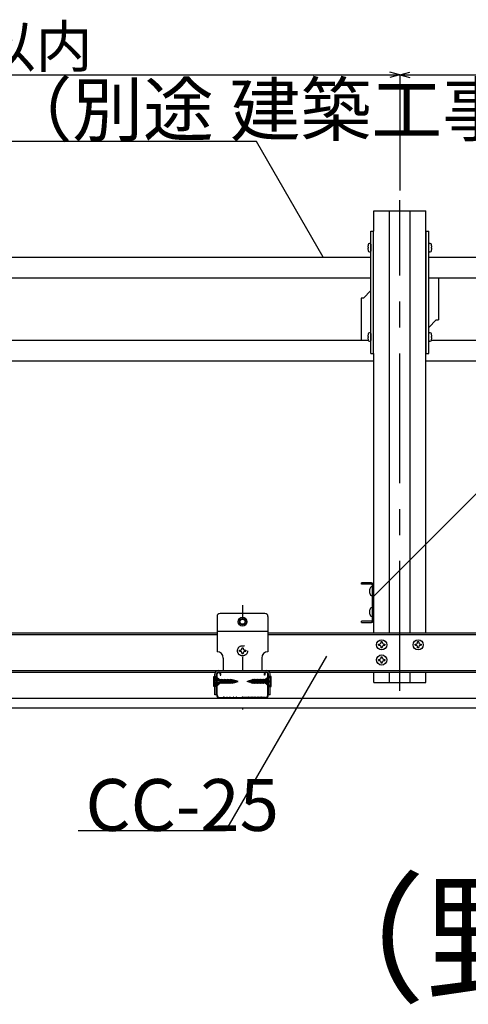
# Model space of a CAD drawing. Extents: x 6315 to 33884, y 4455 to 13365.
# Drawn here: x 8203 to 8851, y 9612 to 11036 of the extents above; entities that cross this region are included whole.
import ezdxf

# ---------------------------------------------------------------- set-up
doc = ezdxf.new("R2010")
doc.units = 0
doc.header["$LTSCALE"] = 30
doc.header["$MEASUREMENT"] = 0
for name, pattern in [('CENTER1', [10, 6.25, -1.25, 1.25, -1.25]), ('DASHED1', [2.5, 1.25, -1.25]), ('DOT', [2.5, 0.625, -1.875])]:
    doc.linetypes.add(name, pattern=pattern)
for name, color, linetype in [('_1-3_________', 7, 'CONTINUOUS'), ('_5-0______SZ_', 7, 'CONTINUOUS'), ('ADD_LINE', 7, 'CONTINUOUS')]:
    doc.layers.add(name, color=color, linetype=linetype)
doc.styles.get("Standard").update_dxf_attribs({"font": 'txt', "bigfont": 'bigfont.shx'})

msp = doc.modelspace()

# ---------------------------------------------------------------- linework, layer by layer
at = {"layer": '_5-0______SZ_', "color": 7, "linetype": 'Continuous'}
for p, q in [((8751.7, 10956), (8737.2, 10959.9)), ((8751.7, 10956), (8766.2, 10959.9)), ((7401.7, 10956), (8751.7, 10956)), ((8751.7, 10956), (8737.2, 10952.2)), ((8751.7, 10956), (8751.7, 10788.6)), ((8751.7, 10956), (8766.2, 10952.2)), ((8751.7, 10956), (11458.6, 10956)), ((8544.7, 10859.7), (7537.5, 10859.7)), ((8641.2, 10692.5), (8544.7, 10859.7)), ((8888.1, 10376.4), (8713, 10201.3)), ((8645.9, 10115.7), (8500, 9863)), ((8500, 9863), (8286.8, 9863))]:
    msp.add_line(p, q, dxfattribs=at)
at = {"layer": '_5-0______SZ_', "color": 4, "linetype": 'CENTER1'}
msp.add_line((8751.7, 10065.7), (8751.7, 10775), dxfattribs=at)
at = {"layer": '_5-0______SZ_', "color": 4, "linetype": 'Continuous'}
for p, q in [((8714.2, 10759.4), (8789.2, 10759.4)), ((8714.2, 10730), (8714.2, 10759.4)), ((8736.7, 10149.5), (8736.7, 10759.4)), ((8766.7, 10149.5), (8766.7, 10759.4)), ((8789.2, 10149.5), (8789.2, 10759.4)), ((8705.4, 10706.8), (8706.2, 10706.8)), ((8706.2, 10705.2), (8705.4, 10705.2)), ((8706.2, 10706.8), (8706.2, 10705.2)), ((8710, 10711), (8710, 10701.1)), ((8793.4, 10701.1), (8793.4, 10711)), ((8797.3, 10706.8), (8798.1, 10706.8)), ((8797.3, 10705.2), (8797.3, 10706.8)), ((8798.1, 10705.2), (8797.3, 10705.2)), ((7443.4, 10692.5), (8710, 10692.5)), ((8793.4, 10692.5), (10063.5, 10692.5)), ((7443.4, 10662.5), (8710, 10662.5)), ((8793.4, 10662.5), (10063.5, 10662.5)), ((8705.4, 10577.8), (8706.2, 10577.8)), ((8706.2, 10576.2), (8705.4, 10576.2)), ((8706.2, 10577.8), (8706.2, 10576.2)), ((8710, 10582), (8710, 10572.1)), ((8793.4, 10572.1), (8793.4, 10582)), ((8797.3, 10577.8), (8798.1, 10577.8)), ((8797.3, 10576.2), (8797.3, 10577.8)), ((8798.1, 10576.2), (8797.3, 10576.2)), ((7447.3, 10572.5), (8706.2, 10572.5)), ((8797.3, 10572.5), (10059.6, 10572.5)), ((8714.2, 10149.5), (8714.2, 10553)), ((7439.2, 10542.5), (8714.2, 10542.5)), ((8789.2, 10542.5), (10067.7, 10542.5)), ((8696.2, 10219.7), (8696.2, 10221.5)), ((8710.6, 10221.5), (8696.2, 10221.5)), ((8710.6, 10219.7), (8696.2, 10219.7)), ((8708.6, 10210.3), (8707.9, 10210.3)), ((8707.9, 10208.7), (8708.6, 10208.7)), ((8708.6, 10208.7), (8708.6, 10210.3)), ((8712.4, 10168.1), (8712.4, 10217.9)), ((8712.5, 10204.6), (8712.5, 10214.4)), ((8714.2, 10167.5), (8714.2, 10218.5)), ((8714.2, 10167.5), (8714.2, 10217.9)), ((8556.7, 10177.4), (8492.2, 10177.4)), ((8708.6, 10180.2), (8707.9, 10180.2)), ((8707.9, 10178.6), (8708.6, 10178.6)), ((8708.6, 10178.6), (8708.6, 10180.2)), ((8712.5, 10174.5), (8712.5, 10184.4)), ((8487.7, 10172.9), (8487.7, 10121.9)), ((8561.2, 10172.9), (8561.2, 10121.9)), ((8710.6, 10166.3), (8696.2, 10166.3)), ((8696.2, 10164.5), (8696.2, 10166.3)), ((8696.2, 10164.5), (8710.6, 10164.5)), ((8106.7, 10149.5), (8487.7, 10149.5)), ((8487.7, 10151.9), (8561.2, 10151.9)), ((8561.2, 10149.5), (8789.2, 10149.5)), ((8789.2, 10149.5), (8942.2, 10149.5)), ((8106.7, 10147.1), (8487.7, 10147.1)), ((8561.2, 10147.1), (8942.2, 10147.1)), ((8724.8, 10135.8), (8724.8, 10136.6)), ((8724.8, 10136.6), (8726.3, 10136.6)), ((8726.3, 10135.8), (8726.3, 10136.6)), ((8777.5, 10135.8), (8777.5, 10136.6)), ((8777.5, 10136.6), (8779, 10136.6)), ((8779, 10135.8), (8779, 10136.6)), ((8721, 10131.4), (8721, 10132.9)), ((8721, 10132.9), (8721.9, 10132.9)), ((8721, 10131.4), (8721.9, 10131.4)), ((8724.8, 10127.6), (8724.8, 10128.4)), ((8726.3, 10127.6), (8724.8, 10127.6)), ((8726.3, 10127.6), (8726.3, 10128.4)), ((8729.2, 10132.9), (8730, 10132.9)), ((8729.2, 10131.4), (8730, 10131.4)), ((8730, 10132.9), (8730, 10131.4)), ((8773.7, 10131.4), (8773.7, 10132.9)), ((8773.7, 10132.9), (8774.5, 10132.9)), ((8773.7, 10131.4), (8774.5, 10131.4)), ((8777.5, 10127.6), (8777.5, 10128.4)), ((8779, 10127.6), (8777.5, 10127.6)), ((8779, 10127.6), (8779, 10128.4)), ((8781.9, 10132.9), (8782.7, 10132.9)), ((8781.9, 10131.4), (8782.7, 10131.4)), ((8782.7, 10132.9), (8782.7, 10131.4)), ((8496.7, 10112.9), (8496.7, 10094.9)), ((8552.2, 10112.9), (8552.2, 10094.9)), ((8721, 10109.4), (8721, 10110.9)), ((8721, 10110.9), (8721.9, 10110.9)), ((8721, 10109.4), (8721.9, 10109.4)), ((8724.8, 10113.8), (8724.8, 10114.6)), ((8724.8, 10114.6), (8726.3, 10114.6)), ((8724.8, 10105.6), (8724.8, 10106.4)), ((8726.3, 10105.6), (8724.8, 10105.6)), ((8726.3, 10113.8), (8726.3, 10114.6)), ((8726.3, 10105.6), (8726.3, 10106.4)), ((8729.2, 10110.9), (8730, 10110.9)), ((8729.2, 10109.4), (8730, 10109.4)), ((8730, 10110.9), (8730, 10109.4)), ((7439.2, 10094.9), (11630.2, 10094.9)), ((8109.3, 10092.5), (8485.2, 10092.5)), ((8489.2, 10094.9), (8559.7, 10094.9)), ((8489.2, 10092.5), (8559.7, 10092.5)), ((8489.2, 10091.8), (8490.7, 10091.8)), ((8559.7, 10091.8), (8558.2, 10091.8)), ((8563.8, 10092.5), (8789.8, 10092.5)), ((8712.9, 10092.5), (8714.2, 10092.5)), ((8714.2, 10077.5), (8714.2, 10092.5)), ((8736.7, 10077.5), (8736.7, 10092.5)), ((8766.7, 10077.5), (8766.7, 10092.5)), ((8789.2, 10077.5), (8789.2, 10092.5)), ((8789.2, 10092.5), (8789.8, 10092.5)), ((8789.8, 10092.5), (8939.7, 10092.5)), ((8483.1, 10086.3), (8486, 10086.3)), ((8483.1, 10071.8), (8483.1, 10086.3)), ((8492.1, 10080.2), (8483.1, 10080.2)), ((8483.1, 10078), (8492.1, 10078)), ((8484.6, 10059.6), (8484.6, 10090.3)), ((8489.3, 10081.3), (8484.6, 10086.3)), ((8484.6, 10086.3), (8484.6, 10080.2)), ((8484.6, 10078), (8484.6, 10071.8)), ((8484.6, 10071.8), (8489.3, 10076.9)), ((8486, 10086.3), (8492.1, 10081.3)), ((8486, 10071.8), (8492.1, 10076.9)), ((8487, 10059.5), (8487, 10090.3)), ((8487.7, 10059.5), (8487.7, 10090.3)), ((8493.7, 10081.3), (8489.3, 10081.3)), ((8489.3, 10076.9), (8493.5, 10076.9)), ((8492.1, 10078), (8492.1, 10080.2)), ((8492.2, 10090.3), (8492.2, 10088)), ((8492.2, 10088), (8493, 10088)), ((8492.3, 10076.9), (8494.2, 10082.2)), ((8492.3, 10076.9), (8493.7, 10081.3)), ((8494.9, 10081.3), (8492.3, 10076.9)), ((8493, 10088), (8493, 10090.3)), ((8493.5, 10076.9), (8496.4, 10082.2)), ((8494.2, 10076), (8493.5, 10076.9)), ((8493.7, 10081.3), (8494.2, 10082.2)), ((8494.2, 10082.2), (8494.9, 10081.3)), ((8494.2, 10076), (8496.4, 10082.2)), ((8497.1, 10081.3), (8494.2, 10076)), ((8494.7, 10076.9), (8495.7, 10076.9)), ((8495.8, 10081.3), (8494.9, 10081.3)), ((8495.7, 10076.9), (8498.5, 10082.2)), ((8496.4, 10076), (8495.7, 10076.9)), ((8496.4, 10082.2), (8497.1, 10081.3)), ((8496.4, 10076), (8498.5, 10082.2)), ((8499.2, 10081.3), (8496.4, 10076)), ((8496.9, 10076.9), (8497.8, 10076.9)), ((8498, 10081.3), (8497.1, 10081.3)), ((8497.8, 10076.9), (8500.7, 10082.2)), ((8498.5, 10076), (8497.8, 10076.9)), ((8498.5, 10082.2), (8499.2, 10081.3)), ((8498.5, 10076), (8500.7, 10082.2)), ((8501.4, 10081.3), (8498.5, 10076)), ((8499.1, 10076.9), (8500, 10076.9)), ((8500.2, 10081.3), (8499.2, 10081.3)), ((8500, 10076.9), (8502.9, 10082.2)), ((8500.7, 10076), (8500, 10076.9)), ((8500.7, 10082.2), (8501.4, 10081.3)), ((8500.7, 10076), (8502.9, 10082.2)), ((8503.6, 10081.3), (8500.7, 10076)), ((8501.2, 10076.9), (8502.2, 10076.9)), ((8502.4, 10081.3), (8501.4, 10081.3)), ((8502.2, 10076.9), (8505.1, 10082.2)), ((8502.9, 10076), (8502.2, 10076.9)), ((8502.9, 10082.2), (8503.6, 10081.3)), ((8502.9, 10076), (8505.1, 10082.2)), ((8505.8, 10081.3), (8502.9, 10076)), ((8503.4, 10076.9), (8504.4, 10076.9)), ((8504.6, 10081.3), (8503.6, 10081.3)), ((8504.4, 10076.9), (8507.3, 10082.2)), ((8505.1, 10076), (8504.4, 10076.9)), ((8505.1, 10082.2), (8505.8, 10081.3)), ((8505.1, 10076), (8507.3, 10082.2)), ((8508, 10081.3), (8505.1, 10076)), ((8505.6, 10076.9), (8506.6, 10076.9)), ((8506.8, 10081.3), (8505.8, 10081.3)), ((8506.6, 10076.9), (8509.5, 10082.2)), ((8507.3, 10076), (8506.6, 10076.9)), ((8507.3, 10082.2), (8508, 10081.3)), ((8507.3, 10076), (8509.5, 10082.2)), ((8510.2, 10081.3), (8507.3, 10076)), ((8508.8, 10077), (8511.4, 10081.6)), ((8509.5, 10076.1), (8508.8, 10077)), ((8509.5, 10082.2), (8510.2, 10081.3)), ((8509.5, 10076.1), (8511.4, 10081.6)), ((8512.1, 10080.7), (8509.5, 10076.1)), ((8511.4, 10081.6), (8512.1, 10080.7)), ((8511.6, 10077.4), (8513.3, 10080.8)), ((8511.8, 10076.4), (8511.6, 10077.4)), ((8511.8, 10076.4), (8513.3, 10080.8)), ((8512.6, 10077.7), (8511.8, 10076.4)), ((8513.1, 10080.4), (8512.5, 10080.6)), ((8512.6, 10077.7), (8513.3, 10080.8)), ((8512.6, 10077.7), (8514.5, 10078.2)), ((8514.8, 10079.9), (8513.2, 10080.4)), ((8514.4, 10077.7), (8515.4, 10080.6)), ((8514.8, 10079.9), (8514.4, 10077.7)), ((8515.5, 10079.8), (8514.4, 10077.7)), ((8514.7, 10078.2), (8518, 10079.1)), ((8514.8, 10079.9), (8515.4, 10080.6)), ((8515.4, 10080.6), (8515.5, 10079.8)), ((8518, 10079.1), (8515.5, 10079.8)), ((8531, 10079.1), (8533.5, 10079.8)), ((8534.3, 10078.2), (8531, 10079.1)), ((8533.6, 10080.6), (8533.5, 10079.8)), ((8533.5, 10079.8), (8534.6, 10077.7)), ((8534.6, 10077.7), (8533.6, 10080.6)), ((8534.1, 10079.9), (8533.6, 10080.6)), ((8534.1, 10079.9), (8535.8, 10080.4)), ((8534.1, 10079.9), (8534.6, 10077.7)), ((8536.4, 10077.7), (8534.5, 10078.2)), ((8536.4, 10077.7), (8535.7, 10080.8)), ((8537.3, 10077.4), (8535.7, 10080.8)), ((8537.2, 10076.4), (8535.7, 10080.8)), ((8535.9, 10080.4), (8536.5, 10080.6)), ((8536.4, 10077.7), (8537.2, 10076.4)), ((8537.6, 10081.6), (8536.9, 10080.7)), ((8536.9, 10080.7), (8539.4, 10076.1)), ((8537.2, 10076.4), (8537.3, 10077.4)), ((8540.1, 10077), (8537.6, 10081.6)), ((8539.4, 10076.1), (8537.6, 10081.6)), ((8539.5, 10082.2), (8538.8, 10081.3)), ((8538.8, 10081.3), (8541.7, 10076)), ((8539.4, 10076.1), (8540.1, 10077)), ((8542.4, 10076.9), (8539.5, 10082.2)), ((8541.7, 10076), (8539.5, 10082.2)), ((8541.7, 10082.2), (8541, 10081.3)), ((8541, 10081.3), (8543.9, 10076)), ((8544.6, 10076.9), (8541.7, 10082.2)), ((8543.9, 10076), (8541.7, 10082.2)), ((8541.7, 10076), (8542.4, 10076.9)), ((8542.2, 10081.3), (8543.2, 10081.3)), ((8543.3, 10076.9), (8542.4, 10076.9)), ((8543.9, 10082.2), (8543.2, 10081.3)), ((8543.2, 10081.3), (8546, 10076)), ((8546.7, 10076.9), (8543.9, 10082.2)), ((8546, 10076), (8543.9, 10082.2)), ((8543.9, 10076), (8544.6, 10076.9)), ((8544.4, 10081.3), (8545.3, 10081.3)), ((8545.5, 10076.9), (8544.6, 10076.9)), ((8546, 10082.2), (8545.3, 10081.3)), ((8545.3, 10081.3), (8548.2, 10076)), ((8548.9, 10076.9), (8546, 10082.2)), ((8548.2, 10076), (8546, 10082.2)), ((8546, 10076), (8546.7, 10076.9)), ((8546.6, 10081.3), (8547.5, 10081.3)), ((8547.7, 10076.9), (8546.7, 10076.9)), ((8548.2, 10082.2), (8547.5, 10081.3)), ((8547.5, 10081.3), (8550.4, 10076)), ((8551.1, 10076.9), (8548.2, 10082.2)), ((8550.4, 10076), (8548.2, 10082.2)), ((8548.2, 10076), (8548.9, 10076.9)), ((8548.8, 10081.3), (8549.7, 10081.3)), ((8549.9, 10076.9), (8548.9, 10076.9)), ((8550.4, 10082.2), (8549.7, 10081.3)), ((8549.7, 10081.3), (8552.6, 10076)), ((8553.3, 10076.9), (8550.4, 10082.2)), ((8552.6, 10076), (8550.4, 10082.2)), ((8550.4, 10076), (8551.1, 10076.9)), ((8550.9, 10081.3), (8551.9, 10081.3)), ((8552.1, 10076.9), (8551.1, 10076.9)), ((8552.6, 10082.2), (8551.9, 10081.3)), ((8551.9, 10081.3), (8554.8, 10076)), ((8555.5, 10076.9), (8552.6, 10082.2)), ((8554.8, 10076), (8552.6, 10082.2)), ((8552.6, 10076), (8553.3, 10076.9)), ((8553.1, 10081.3), (8554.1, 10081.3)), ((8554.3, 10076.9), (8553.3, 10076.9)), ((8554.8, 10082.2), (8554.1, 10081.3)), ((8554.1, 10081.3), (8556.7, 10076.9)), ((8555.3, 10081.3), (8554.8, 10082.2)), ((8556.7, 10076.9), (8554.8, 10082.2)), ((8554.8, 10076), (8555.5, 10076.9)), ((8555.3, 10081.3), (8559.6, 10081.3)), ((8556.7, 10076.9), (8555.3, 10081.3)), ((8559.6, 10076.9), (8555.5, 10076.9)), ((8556, 10088), (8556, 10090.3)), ((8556.7, 10088), (8556, 10088)), ((8556.7, 10090.3), (8556.7, 10088)), ((8562.9, 10086.3), (8556.9, 10081.3)), ((8556.9, 10078), (8556.9, 10080.2)), ((8556.9, 10080.2), (8565.8, 10080.2)), ((8565.8, 10078), (8556.9, 10078)), ((8562.9, 10071.8), (8556.9, 10076.9)), ((8559.6, 10081.3), (8564.4, 10086.3)), ((8564.4, 10071.8), (8559.6, 10076.9)), ((8561.2, 10059.5), (8561.2, 10090.3)), ((8562, 10059.5), (8562, 10090.3)), ((8565.8, 10086.3), (8562.9, 10086.3)), ((8564.4, 10059.6), (8564.4, 10090.3)), ((8564.4, 10086.3), (8564.4, 10080.2)), ((8564.4, 10078), (8564.4, 10071.8)), ((8565.8, 10071.8), (8565.8, 10086.3)), ((8714.2, 10077.5), (8789.2, 10077.5)), ((8486, 10071.8), (8483.1, 10071.8)), ((8562.9, 10071.8), (8565.8, 10071.8)), ((7197.7, 10055), (11630.2, 10055)), ((8487, 10059.6), (8484.6, 10059.6)), ((8491.5, 10055.8), (8495.8, 10055.8)), ((8491.5, 10055), (8495.9, 10055)), ((8496.2, 10055.9), (8497.2, 10056.3)), ((8496.2, 10055.1), (8497.2, 10055.6)), ((8497.9, 10056.4), (8499.5, 10055.9)), ((8497.9, 10055.6), (8499.5, 10055.1)), ((8500, 10055.9), (8501.7, 10056.4)), ((8500, 10055.1), (8501.7, 10055.7)), ((8502.3, 10056.4), (8504, 10055.9)), ((8502.3, 10055.7), (8504, 10055.1)), ((8504.5, 10055.9), (8506.2, 10056.4)), ((8504.5, 10055.1), (8506.2, 10055.7)), ((8506.8, 10056.4), (8508.5, 10055.9)), ((8506.8, 10055.7), (8508.5, 10055.1)), ((8509, 10055.9), (8510.7, 10056.4)), ((8509, 10055.1), (8510.7, 10055.7)), ((8511.3, 10056.4), (8513, 10055.9)), ((8511.3, 10055.7), (8513, 10055.1)), ((8513.6, 10055.9), (8515.2, 10056.4)), ((8513.6, 10055.1), (8515.2, 10055.6)), ((8515.8, 10056.3), (8516.8, 10055.9)), ((8515.8, 10055.6), (8516.8, 10055.1)), ((8517.2, 10055.8), (8522.8, 10055.8)), ((8517.2, 10055), (8522.8, 10055)), ((8523.2, 10055.9), (8524.1, 10056.3)), ((8523.2, 10055.1), (8524.1, 10055.6)), ((8525.8, 10055.9), (8524.9, 10056.3)), ((8525.8, 10055.1), (8524.9, 10055.6)), ((8531.7, 10055.8), (8526.2, 10055.8)), ((8531.7, 10055), (8526.2, 10055)), ((8533.1, 10056.3), (8532.1, 10055.9)), ((8533.1, 10055.6), (8532.1, 10055.1)), ((8535.4, 10055.9), (8533.8, 10056.4)), ((8535.4, 10055.1), (8533.8, 10055.6)), ((8537.7, 10056.4), (8536, 10055.9)), ((8537.7, 10055.7), (8536, 10055.1)), ((8539.9, 10055.9), (8538.2, 10056.4)), ((8539.9, 10055.1), (8538.2, 10055.7)), ((8542.2, 10056.4), (8540.5, 10055.9)), ((8542.2, 10055.7), (8540.5, 10055.1)), ((8544.4, 10055.9), (8542.7, 10056.4)), ((8544.4, 10055.1), (8542.7, 10055.7)), ((8546.7, 10056.4), (8545, 10055.9)), ((8546.7, 10055.7), (8545, 10055.1)), ((8548.9, 10055.9), (8547.2, 10056.4)), ((8548.9, 10055.1), (8547.2, 10055.7)), ((8551.1, 10056.4), (8549.5, 10055.9)), ((8551.1, 10055.6), (8549.5, 10055.1)), ((8552.8, 10055.9), (8551.8, 10056.3)), ((8552.8, 10055.1), (8551.8, 10055.6)), ((8557.5, 10055), (8553.1, 10055)), ((8557.5, 10055.8), (8553.2, 10055.8)), ((8564.4, 10059.6), (8562, 10059.6)), ((7197.7, 10040.8), (11630.2, 10040.8))]:
    msp.add_line(p, q, dxfattribs=at)
at = {"layer": '_5-0______SZ_', "color": 2, "linetype": 'Continuous'}
for p, q in [((8710, 10730), (8714.2, 10730)), ((8710, 10553), (8710, 10730)), ((8713.5, 10553), (8713.5, 10730)), ((8789.2, 10730), (8793.4, 10730)), ((8790, 10553), (8790, 10730)), ((8793.4, 10553), (8793.4, 10730)), ((8807.7, 10662.5), (8807.7, 10601.8)), ((8699.3, 10633.3), (8695.8, 10633.3)), ((8695.8, 10633.3), (8695.8, 10572.5)), ((8710, 10644), (8699.3, 10633.3)), ((8793.4, 10590.9), (8804.3, 10601.8)), ((8804.3, 10601.8), (8807.7, 10601.8)), ((8710, 10553), (8714.2, 10553)), ((8789.2, 10553), (8793.4, 10553))]:
    msp.add_line(p, q, dxfattribs=at)
at = {"layer": '_5-0______SZ_', "color": 4, "linetype": 'DASHED1'}
for p, q in [((8520, 10122.7), (8520, 10124.2)), ((8520, 10124.2), (8520.8, 10124.2)), ((8520, 10122.7), (8520.8, 10122.7)), ((8523.7, 10127.1), (8523.7, 10127.9)), ((8523.7, 10127.9), (8525.2, 10127.9)), ((8523.7, 10118.9), (8523.7, 10119.7)), ((8525.2, 10127.1), (8525.2, 10127.9)), ((8525.2, 10118.9), (8525.2, 10119.7)), ((8528.2, 10124.2), (8529, 10124.2)), ((8528.2, 10122.7), (8529, 10122.7)), ((8529, 10124.2), (8529, 10122.7)), ((8525.2, 10118.9), (8523.7, 10118.9))]:
    msp.add_line(p, q, dxfattribs=at)
at = {"layer": '_5-0______SZ_', "color": 4, "linetype": 'Continuous'}
for centre, radius in [((8524.5, 10165.4), 6.37), ((8524.5, 10165.4), 4.5), ((8524.5, 10165.4), 3.75), ((8725.5, 10132.1), 7.35), ((8778.2, 10132.1), 7.35), ((8725.5, 10110.1), 7.35)]:
    msp.add_circle(centre, radius, dxfattribs=at)
at = {"layer": '_5-0______SZ_', "color": 4, "linetype": 'DASHED1'}
msp.add_circle((8524.5, 10123.4), 7.35, dxfattribs=at)
at = {"layer": '_5-0______SZ_', "color": 4, "linetype": 'Continuous'}
for centre, radius, start, end in [((8718.6, 10706), 13.2, 154.9424, 176.6277), ((8718.6, 10706), 13.2, 183.3723, 205.0576), ((8708.5, 10709.1), 3.1, 80.4059, 126.8699), ((8708.8, 10711), 1.24, 0, 80.4059), ((8794.7, 10711), 1.24, 99.5941, 180), ((8795, 10709.1), 3.1, 53.1301, 99.5941), ((8784.9, 10706), 13.2, 3.3723, 25.0576), ((8784.9, 10706), 13.2, 334.9424, 356.6277), ((8708.5, 10702.9), 3.1, 233.1301, 279.5941), ((8708.8, 10701.1), 1.24, 279.5941, 0), ((8794.7, 10701.1), 1.24, 180, 260.4059), ((8795, 10702.9), 3.1, 260.4059, 306.8699), ((8718.6, 10577), 13.2, 154.9424, 176.6277), ((8718.6, 10577), 13.2, 183.3723, 205.0576), ((8708.5, 10580.1), 3.1, 80.4059, 126.8699), ((8708.8, 10582), 1.24, 0, 80.4059), ((8794.7, 10582), 1.24, 99.5941, 180), ((8795, 10580.1), 3.1, 53.1301, 99.5941), ((8784.9, 10577), 13.2, 3.3723, 25.0576), ((8784.9, 10577), 13.2, 334.9424, 356.6277), ((8708.5, 10573.9), 3.1, 233.1301, 279.5941), ((8708.8, 10572.1), 1.24, 279.5941, 0), ((8794.7, 10572.1), 1.24, 180, 260.4059), ((8795, 10573.9), 3.1, 260.4059, 306.8699), ((8710.6, 10217.9), 3.6, 0, 90), ((8710.6, 10217.9), 1.8, 0, 90), ((8721.1, 10209.5), 13.2, 154.9424, 176.6277), ((8721.1, 10209.5), 13.2, 183.3723, 205.0576), ((8711, 10212.6), 3.1, 80.4059, 126.8699), ((8711.3, 10214.4), 1.24, 0, 80.4059), ((8711, 10206.4), 3.1, 233.1301, 279.5941), ((8711.3, 10204.6), 1.24, 279.5941, 360), ((8492.2, 10172.9), 4.5, 90, 180), ((8556.7, 10172.9), 4.5, 0, 90), ((8721.1, 10179.4), 13.2, 154.9424, 176.6277), ((8721.1, 10179.4), 13.2, 183.3723, 205.0576), ((8711, 10182.5), 3.1, 80.4059, 126.8699), ((8711.3, 10184.4), 1.24, 0, 80.4059), ((8711, 10176.3), 3.1, 233.1301, 279.5941), ((8710.6, 10168.1), 3.6, 270, 0), ((8710.6, 10168.1), 1.8, 270, 0), ((8711.3, 10174.5), 1.24, 279.5941, 360), ((8721.9, 10135.8), 2.92, 270, 0), ((8729.2, 10135.8), 2.92, 180, 270), ((8774.5, 10135.8), 2.92, 270, 0), ((8781.9, 10135.8), 2.92, 180, 270), ((8487.7, 10112.9), 9, 0, 90), ((8561.2, 10112.9), 9, 90, 180), ((8721.9, 10128.4), 2.92, 0, 90), ((8729.2, 10128.4), 2.92, 90, 180), ((8774.5, 10128.4), 2.92, 0, 90), ((8781.9, 10128.4), 2.92, 90, 180), ((8721.9, 10113.8), 2.92, 270, 0), ((8721.9, 10106.4), 2.92, 0, 90), ((8729.2, 10113.8), 2.92, 180, 270), ((8729.2, 10106.4), 2.92, 90, 180), ((8489.2, 10090.3), 4.65, 90, 180), ((8489.2, 10090.3), 2.25, 90, 180), ((8489.2, 10090.3), 1.5, 90, 180), ((8490.7, 10090.3), 2.25, 0, 90), ((8490.7, 10090.3), 1.5, 0, 90), ((8558.2, 10090.3), 2.25, 90, 180), ((8558.2, 10090.3), 1.5, 90, 180), ((8559.7, 10090.3), 4.65, 0, 90), ((8559.7, 10090.3), 2.25, 0, 90), ((8559.7, 10090.3), 1.5, 0, 90), ((8507.1, 10097.6), 20.7, 271.9424, 274.751), ((8507.1, 10060.6), 20.7, 84.9516, 87.5774), ((8507.1, 10060.6), 20.7, 79.2595, 81.7805), ((8507.1, 10097.6), 20.7, 278.3499, 282.5832), ((8507.1, 10060.6), 20.7, 75, 76.1957), ((8541.9, 10060.6), 20.7, 103.8043, 105), ((8541.9, 10097.6), 20.7, 257.4168, 261.65), ((8541.9, 10060.6), 20.7, 98.2195, 100.7405), ((8541.9, 10060.6), 20.7, 92.4225, 95.0484), ((8541.9, 10097.6), 20.7, 265.249, 268.0576), ((8491.5, 10059.5), 4.5, 180, 270), ((8491.5, 10059.5), 3.75, 180, 270), ((8495.8, 10056.7), 0.9, 270, 296.5224), ((8495.8, 10055.9), 0.9, 270, 296.5224), ((8497.6, 10055.5), 0.9, 71.565, 116.5223), ((8497.6, 10054.8), 0.9, 71.5348, 116.5223), ((8499.8, 10056.7), 0.9, 251.565, 288.4349), ((8499.8, 10056), 0.9, 251.6255, 288.4651), ((8502, 10055.6), 0.9, 71.5348, 108.4651), ((8502, 10054.8), 0.9, 71.5348, 108.4651), ((8504.3, 10056.7), 0.9, 251.5348, 288.4651), ((8504.3, 10056), 0.9, 251.5348, 288.4651), ((8506.5, 10055.6), 0.9, 71.5348, 108.4651), ((8506.5, 10054.8), 0.9, 71.5348, 108.4651), ((8508.8, 10056.7), 0.9, 251.5348, 288.4651), ((8508.8, 10056), 0.9, 251.5348, 288.4651), ((8511, 10055.6), 0.9, 71.5348, 108.4651), ((8511, 10054.8), 0.9, 71.5348, 108.4651), ((8513.3, 10056.7), 0.9, 251.5348, 288.4651), ((8513.3, 10056), 0.9, 251.5348, 288.4651), ((8515.4, 10055.5), 0.9, 63.4776, 108.4651), ((8515.4, 10054.8), 0.9, 63.4776, 108.4651), ((8517.2, 10056.7), 0.9, 243.4776, 270), ((8517.2, 10055.9), 0.9, 243.4776, 270), ((8522.8, 10056.7), 0.9, 270, 296.5224), ((8522.8, 10055.9), 0.9, 270, 296.5224), ((8524.5, 10055.5), 0.9, 63.4776, 116.5223), ((8524.5, 10054.8), 0.9, 63.4776, 116.5223), ((8526.2, 10056.7), 0.9, 243.4776, 270), ((8526.2, 10055.9), 0.9, 243.4776, 270), ((8531.7, 10056.7), 0.9, 270, 296.5224), ((8531.7, 10055.9), 0.9, 270, 296.5224), ((8533.5, 10055.5), 0.9, 71.5348, 116.5223), ((8533.5, 10054.8), 0.9, 71.5348, 116.5223), ((8535.7, 10056.7), 0.9, 251.5348, 288.4651), ((8535.7, 10056), 0.9, 251.5348, 288.4651), ((8538, 10055.6), 0.9, 71.5348, 108.4651), ((8538, 10054.8), 0.9, 71.5348, 108.4651), ((8540.2, 10056.7), 0.9, 251.5348, 288.4651), ((8540.2, 10056), 0.9, 251.5348, 288.4651), ((8542.5, 10055.6), 0.9, 71.5348, 108.4651), ((8542.5, 10054.8), 0.9, 71.5348, 108.4651), ((8544.7, 10056.7), 0.9, 251.5348, 288.4651), ((8544.7, 10056), 0.9, 251.5348, 288.4651), ((8547, 10055.6), 0.9, 71.5348, 108.4651), ((8547, 10054.8), 0.9, 71.5348, 108.4651), ((8549.2, 10056.7), 0.9, 251.565, 288.4349), ((8549.2, 10056), 0.9, 251.5348, 288.3745), ((8551.4, 10055.5), 0.9, 63.4776, 108.435), ((8551.4, 10054.8), 0.9, 63.4776, 108.4651), ((8553.2, 10056.7), 0.9, 243.4776, 270), ((8553.2, 10055.9), 0.9, 243.4776, 270), ((8557.5, 10059.5), 4.5, 270, 0), ((8557.5, 10059.5), 3.75, 270, 0)]:
    msp.add_arc(centre, radius, start, end, dxfattribs=at)
at = {"layer": '_5-0______SZ_', "color": 4, "linetype": 'DASHED1'}
for centre, start, end in [((8520.8, 10127.1), 270, 0), ((8520.8, 10119.7), 0, 90), ((8528.2, 10127.1), 180, 270), ((8528.2, 10119.7), 90, 180)]:
    msp.add_arc(centre, 2.92, start, end, dxfattribs=at)
at = {"layer": 'ADD_LINE', "color": 5, "linetype": 'DOT'}
msp.add_line((8524.5, 10189.5), (8524.5, 10038.5), dxfattribs=at)

# ---------------------------------------------------------------- texts
at = {"layer": '_1-3_________', "color": 3}
msp.add_text('（野縁受け方向断面図）', height=150, dxfattribs=at).set_placement((8584.4, 9632))
at = {"layer": '_5-0______SZ_', "color": 4}
for s, height, p in [('900以内', 60, (8007.5, 10966.9)), ('C-100x50x20（別途 建築工事）', 75, (7575.9, 10868.2)), ('CC-25', 75, (8297.5, 9863))]:
    msp.add_text(s, height=height, dxfattribs=at).set_placement(p)

doc.saveas('drawing.dxf')
